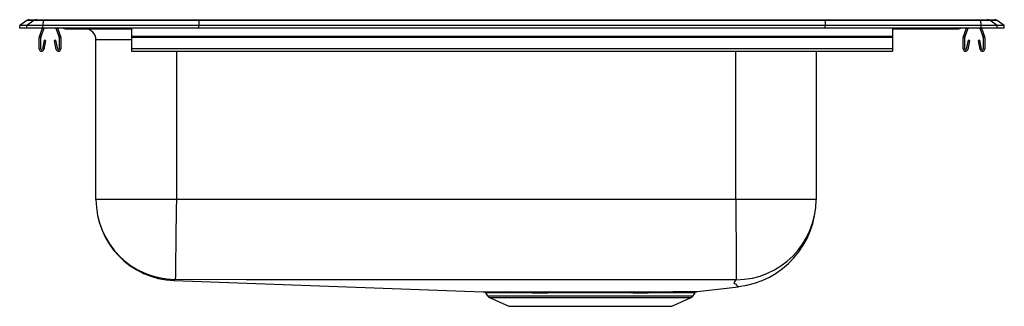
# Model space of a CAD drawing. Units: inches. Extents: x -11 to 11, y -6.2 to 0.2.
import ezdxf

# ---------------------------------------------------------------- set-up
doc = ezdxf.new("R2010")
doc.units = ezdxf.units.IN
doc.header["$LTSCALE"] = 8
doc.header["$MEASUREMENT"] = 0
doc.layers.get('0').update_dxf_attribs({"linetype": 'CONTINUOUS'})

# ---------------------------------------------------------------- blocks, each defined once
blk = doc.blocks.new('LRAD312260_Right')
for p, q in [((-10.837, 0.171), (-11, 0.056)), ((-11, 0), (-11, 0.056)), ((-10.844, 0.056), (-11, 0.056)), ((-10.844, 0), (-11, 0)), ((-10.681, 0.171), (-10.844, 0.056)), ((-10.844, 0), (-10.844, 0.056)), ((-10.486, 0.056), (-10.844, 0.056)), ((-10.486, 0), (-10.844, 0)), ((-10.681, 0.171), (-10.837, 0.171)), ((-10.785, 0.188), (-10.628, 0.188)), ((-10.478, 0.171), (-10.681, 0.171)), ((-10.628, 0.188), (-10.476, 0.188)), ((-10.526, -0.203), (-10.456, 0)), ((-10.478, 0.171), (-10.486, 0.056)), ((-10.486, 0), (-10.486, 0.056)), ((-7, 0.056), (-10.486, 0.056)), ((-7, 0), (-10.486, 0)), ((-6.997, 0.171), (-10.478, 0.171)), ((-10.476, 0.188), (-6.995, 0.188)), ((-10.189, 0), (-10.119, -0.203)), ((-10.152, 0), (-10.086, -0.191)), ((-6.997, 0.171), (-7, 0.056)), ((-7, 0), (-7, 0.056)), ((7, 0.056), (-7, 0.056)), ((7, 0), (-7, 0)), ((6.997, 0.171), (-6.997, 0.171)), ((-6.995, 0.188), (6.995, 0.188)), ((6.995, 0.188), (10.476, 0.188)), ((6.997, 0.171), (7, 0.056)), ((10.478, 0.171), (6.997, 0.171)), ((10.486, 0.056), (7, 0.056)), ((7, 0), (7, 0.056)), ((10.486, 0), (7, 0)), ((8.5, 0), (8.5, -0.191)), ((10.086, -0.191), (10.152, 0)), ((10.119, -0.203), (10.189, 0)), ((10.476, 0.188), (10.628, 0.188)), ((10.486, 0.056), (10.478, 0.171)), ((10.681, 0.171), (10.478, 0.171)), ((10.486, 0), (10.486, 0.056)), ((10.844, 0.056), (10.486, 0.056)), ((10.844, 0), (10.486, 0)), ((10.493, 0), (10.559, -0.191)), ((10.628, 0.188), (10.785, 0.188)), ((10.844, 0.056), (10.681, 0.171)), ((10.837, 0.171), (10.681, 0.171)), ((11, 0.056), (10.837, 0.171)), ((10.844, 0), (10.844, 0.056)), ((11, 0.056), (10.844, 0.056)), ((11, 0), (10.844, 0)), ((11, 0), (11, 0.056)), ((-10.562, -0.467), (-10.562, -0.213)), ((-10.559, -0.191), (-10.493, 0)), ((-10.527, -0.467), (-10.527, -0.213)), ((-10.118, -0.213), (-10.118, -0.467)), ((-10.083, -0.213), (-10.083, -0.467)), ((-9.979, -0.015), (-9.891, -0.015)), ((-9.891, -0.015), (-8.966, -0.015)), ((-8.966, -0.015), (-8.5, -0.015)), ((-8.5, 0), (-8.5, -0.191)), ((8.5, -0.191), (-8.5, -0.191)), ((-8.5, -0.191), (-8.5, -0.213)), ((8.5, -0.213), (-8.5, -0.213)), ((-8.5, -0.213), (-8.5, -0.467)), ((8.5, -0.015), (8.966, -0.015)), ((8.5, -0.191), (8.5, -0.213)), ((8.5, -0.213), (8.5, -0.467)), ((8.966, -0.015), (9.891, -0.015)), ((9.891, -0.015), (9.979, -0.015)), ((10.082, -0.467), (10.082, -0.213)), ((10.117, -0.467), (10.117, -0.213)), ((10.456, 0), (10.526, -0.203)), ((10.527, -0.213), (10.527, -0.467)), ((10.562, -0.213), (10.562, -0.467)), ((-10.456, -0.272), (-10.494, -0.47)), ((-10.422, -0.278), (-10.459, -0.476)), ((-10.422, -0.278), (-10.456, -0.272)), ((-10.189, -0.272), (-10.223, -0.278)), ((-10.186, -0.476), (-10.223, -0.278)), ((-10.151, -0.47), (-10.189, -0.272)), ((-9.296, -3.828), (-9.296, -0.265)), ((-8.5, -0.265), (-9.296, -0.265)), ((10.189, -0.272), (10.151, -0.47)), ((10.223, -0.278), (10.186, -0.476)), ((10.223, -0.278), (10.189, -0.272)), ((10.456, -0.272), (10.422, -0.278)), ((10.459, -0.476), (10.422, -0.278)), ((10.494, -0.47), (10.456, -0.272)), ((8.5, -0.467), (-8.5, -0.467)), ((-8.5, -0.467), (-8.5, -0.519)), ((-8.5, -0.519), (8.5, -0.519)), ((-7.5, -0.519), (-7.5, -3.828)), ((5, -3.828), (5, -0.519)), ((6.796, -0.519), (6.796, -3.828)), ((8.5, -0.467), (8.5, -0.519)), ((-7.5, -3.828), (-9.296, -3.828)), ((5, -3.828), (-7.5, -3.828)), ((6.796, -3.828), (5, -3.828)), ((-7.549, -5.639), (-0.641, -5.888)), ((-0.594, -5.915), (-0.548, -5.981)), ((-0.03, -5.888), (0.428, -5.889)), ((0.428, -5.889), (0.78, -5.889)), ((0.456, -5.915), (0.8, -5.915)), ((0.78, -5.889), (0.845, -5.889)), ((0.864, -5.915), (0.8, -5.915)), ((2.7, -5.915), (2.645, -5.915)), ((2.663, -5.888), (2.72, -5.888)), ((4.048, -5.981), (4.096, -5.912)), ((4.138, -5.884), (5.063, -5.776)), ((-0.548, -5.981), (4.048, -5.981)), ((-0.504, -6.018), (-0.073, -6.214)), ((-0.504, -6.018), (4.004, -6.018)), ((3.573, -6.214), (4.004, -6.018)), ((-0.073, -6.214), (3.573, -6.214))]:
    blk.add_line(p, q)
for points in [[(-7.5, -3.828), (-7.503, -4.041), (-7.506, -4.259), (-7.508, -4.479), (-7.51, -4.64), (-7.512, -4.796), (-7.514, -4.943), (-7.516, -5.08), (-7.518, -5.203), (-7.519, -5.312), (-7.52, -5.404), (-7.521, -5.48), (-7.522, -5.553), (-7.523, -5.597), (-7.523, -5.613)], [(5, -3.828), (5.001, -4.041), (5.002, -4.259), (5.004, -4.479), (5.005, -4.64), (5.006, -4.796), (5.006, -4.943), (5.007, -5.08), (5.008, -5.204), (5.008, -5.313), (5.009, -5.406), (5.009, -5.483), (5.01, -5.558), (5.01, -5.603), (5.01, -5.621)], [(5.01, -5.621), (3.75, -5.622), (2.5, -5.623), (1.25, -5.623), (0, -5.623), (-1.25, -5.623), (-2.813, -5.623), (-4.375, -5.623), (-5.938, -5.622), (-7.523, -5.613)], [(5.063, -5.776), (5.063, -5.776), (5.048, -5.77), (5.027, -5.757), (5.017, -5.742), (5.014, -5.727), (4.964, -5.703), (4.982, -5.664), (5.012, -5.621)], [(-0.641, -5.888), (-0.641, -5.888), (-0.626, -5.888), (-0.595, -5.888), (-0.55, -5.888), (-0.487, -5.888), (-0.409, -5.888), (-0.313, -5.888), (-0.202, -5.888), (-0.03, -5.888)], [(0.007, -5.915), (-0.161, -5.915), (-0.267, -5.915), (-0.36, -5.915), (-0.439, -5.915), (-0.503, -5.915), (-0.546, -5.915), (-0.576, -5.915), (-0.592, -5.914), (-0.592, -5.914)], [(0.456, -5.915), (0.219, -5.915), (0.115, -5.915), (0.007, -5.915)], [(0.845, -5.889), (1.114, -5.889), (1.307, -5.888), (1.505, -5.888), (1.708, -5.888), (1.913, -5.888), (2.102, -5.888), (2.29, -5.888), (2.479, -5.888), (2.663, -5.888)], [(2.645, -5.915), (2.47, -5.915), (2.289, -5.915), (2.101, -5.915), (1.91, -5.915), (1.716, -5.915), (1.521, -5.915), (1.323, -5.915), (1.127, -5.915), (0.864, -5.915)], [(3.387, -5.914), (3.222, -5.915), (3.044, -5.915)], [(3.071, -5.888), (3.253, -5.888), (3.421, -5.888)], [(4.094, -5.91), (4.096, -5.91), (4.082, -5.91), (4.053, -5.911), (4.009, -5.911), (3.948, -5.912), (3.873, -5.913), (3.783, -5.913), (3.676, -5.914), (3.555, -5.914), (3.387, -5.914)], [(3.421, -5.888), (3.592, -5.887), (3.711, -5.887), (3.818, -5.887), (3.912, -5.886), (3.991, -5.886), (4.05, -5.885), (4.095, -5.884), (4.125, -5.884), (4.14, -5.884), (4.138, -5.884)]]:
    blk.add_lwpolyline(points)
for centre, radius, start, end in [((-10.785, 0.096), 0.0911, 90, 125.1176), ((-10.628, 0.097), 0.0909, 90.0025, 125.1483), ((-10.433, 0.173), 0.0458, 161.3919, 182.4771), ((-9.979, 0.076), 0.0911, 236.8239, 270), ((-9.891, 0.076), 0.0909, 236.7951, 269.9973), ((-8.919, 0), 0.0496, 179.8407, 197.2582), ((8.919, 0), 0.0496, 342.7418, 0.1593), ((9.891, 0.076), 0.0909, 270.0027, 303.2049), ((9.979, 0.076), 0.0911, 270, 303.1761), ((10.433, 0.173), 0.0458, 357.5229, 18.6081), ((10.628, 0.097), 0.0909, 54.8517, 89.9975), ((10.785, 0.096), 0.0911, 54.8824, 90), ((-10.496, -0.213), 0.067, 161, 180), ((-10.496, -0.213), 0.032, 161, 180), ((-10.15, -0.213), 0.032, 0, 19), ((-10.15, -0.213), 0.067, 0, 19), ((-9.546, -0.265), 0.25, 0, 90), ((10.149, -0.213), 0.067, 161, 180), ((10.149, -0.213), 0.032, 161, 180), ((10.495, -0.213), 0.032, 0, 19), ((10.495, -0.213), 0.067, 0, 19), ((-10.511, -0.467), 0.052, 180, 349.2013), ((-10.511, -0.467), 0.017, 180, 349.2013), ((-10.134, -0.467), 0.052, 190.7987, 0), ((-10.134, -0.467), 0.017, 190.7987, 0), ((10.134, -0.467), 0.052, 180, 349.2013), ((10.134, -0.467), 0.017, 180, 349.2013), ((10.51, -0.467), 0.052, 190.7987, 0), ((10.51, -0.467), 0.017, 190.7987, 0), ((-7.484, -3.828), 1.812, 180, 267.934), ((-7.51, -3.827), 1.786, 180.0038, 269.2463), ((5.002, -3.827), 1.794, 270.3188, 359.9915), ((4.835, -3.828), 1.961, 276.694, 360), ((-7.458, -5.677), 0.0988, 139.7456, 157.0762), ((-7.528, -5.767), 0.154, 88.3106, 92.0715), ((5.011, -5.638), 0.0166, 85.7099, 92.0906), ((-0.64, -5.941), 0.0518, 29.2712, 77.1023), ((-0.034, -5.933), 0.045, 23.8036, 84.4653), ((0.421, -5.924), 0.0357, 13.4644, 78.3372), ((0.769, -5.918), 0.0314, 5.0361, 69.3241), ((0.833, -5.917), 0.031, 3.559, 66.9801), ((2.676, -5.917), 0.0313, 113.1153, 176.1038), ((2.732, -5.918), 0.0316, 111.1148, 174.8228), ((2.758, 220.933), 226.848, 269.98533, 270.07208), ((2.78, 238.099), 243.987, 269.986, 270.06833), ((3.078, -5.923), 0.0359, 102.3368, 166.436), ((3.427, -5.93), 0.0427, 97.672, 158.4243), ((4.142, -5.937), 0.0515, 109.0875, 151.0089), ((-0.459, -5.919), 0.109, 215, 245.4762), ((3.959, -5.919), 0.109, 294.5238, 325)]:
    blk.add_arc(centre, radius, start, end)
for centre, start_param, end_param in [((-6.995, 0.096), 3.141593, 3.75451), ((6.995, 0.096), 2.528675, 3.141593)]:
    blk.add_ellipse(centre, major_axis=(0, -0.0911), ratio=0.022431, start_param=start_param, end_param=end_param)

msp = doc.modelspace()

# ---------------------------------------------------------------- block references
msp.add_blockref('LRAD312260_Right', (0, 0))

doc.saveas('drawing.dxf')
